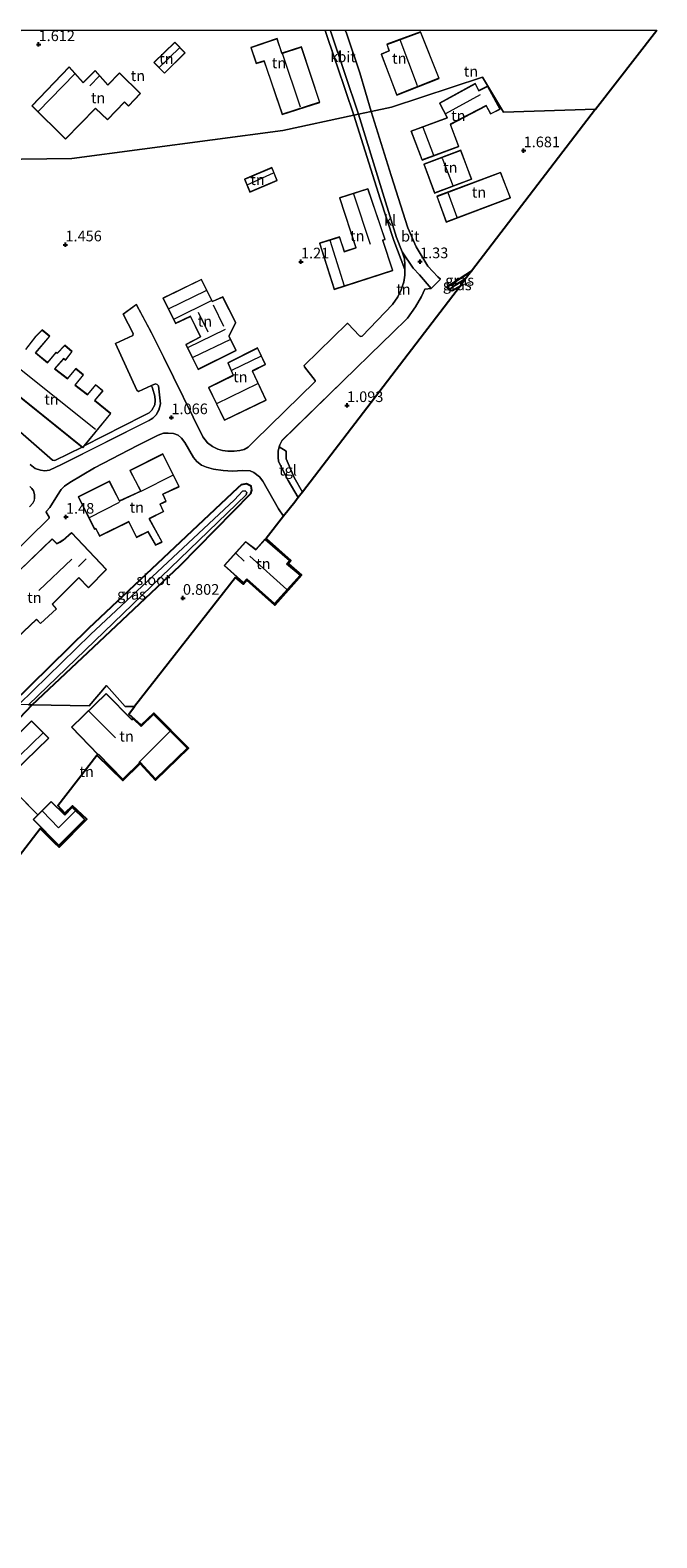
# Model space of a CAD drawing. Units: metres. Extents: x 39990 to 50010, y 406250 to 412503.
# Drawn here: x 40467 to 40614, y 412147 to 412500 of the extents above; entities that cross this region are included whole.
import ezdxf
from ezdxf.enums import TextEntityAlignment as Align

# ---------------------------------------------------------------- set-up
doc = ezdxf.new("R2010")
doc.units = ezdxf.units.M
doc.linetypes.add('IE-TERREINAFSCHEIDING', pattern=[10, 8, -2])
doc.layers.get('0').update_dxf_attribs({"lineweight": 25})
for name, color, linetype in [('B-ME-GW-HOOGTEPUNT-S-B1', 10, 'Continuous'), ('B-ME-GW-INSTEEKWATERGANG-L-B1', 10, 'Continuous'), ('B-ME-GW-WATERGANG-GREPPEL-L-B1', 10, 'Continuous'), ('B-ME-KG-KADASTRAAL-OPNAMEDTMGRENS-L-B1', 10, 'Continuous')]:
    doc.layers.add(name, color=color, linetype=linetype)
for name, color, linetype, lineweight in [('B-ME-IE-GRASLAND-GV-B6', 93, 'Continuous', 18), ('B-ME-IE-GRONDWERKLIJN-GROND_INGERICHT-GV-B6', 253, 'Continuous', 18), ('B-ME-IE-HULPGEOMETRIE-L-B1', 53, 'Continuous', 18), ('B-ME-IE-TERREINAFSCHEIDING-RASTERHEKWERK-L-B1', 8, 'IE-TERREINAFSCHEIDING', 18), ('B-ME-KG-KADASTRAAL-DAKRAND-L-B1', 13, 'Continuous', 18), ('B-ME-KG-KADASTRAAL-NOKLIJN-L-B1', 13, 'Continuous', 18), ('B-ME-OG-WATER-GV-B6', 153, 'Continuous', 18), ('B-ME-VH-VERH_SOORT-BITUMEN-GV-B6', 8, 'IE-TERREINAFSCHEIDING-NATUURLIJK-HOUTWAL', 18), ('B-ME-VH-VERH_SOORT-KLINKERS-GV-B6', 8, 'IE-TERREINAFSCHEIDING-NATUURLIJK-HOUTWAL', 18), ('B-ME-VH-VERH_SOORT-TEGELS-GV-B6', 8, 'Continuous', 18)]:
    doc.layers.add(name, color=color, linetype=linetype, lineweight=lineweight)
doc.styles.add('NLCS-ISO', font='NLCS-ISO.TTF')
doc.linetypes.add('IE-TERREINAFSCHEIDING-NATUURLIJK-HOUTWAL', pattern='A,7,-1.5,[67,NLCS.SHX,S=0.75,R=45,X=0,Y=0],-1.5,7,-1.5,[70,NLCS.SHX,S=0.75,R=0,X=0,Y=0],-1.5', length=20)

# ---------------------------------------------------------------- blocks, each defined once
blk = doc.blocks.new('d42GN_FeatureWriter_4_1_FMEBLOCK11')
at = {"layer": 'B-ME-VH-VERH_SOORT-KLINKERS-GV-B6'}
for points in [[(83.04, -24.01, 1.19), (84.2, -24.94, 1.19), (85.45, -25.37, 1.19), (86.49, -25.51, 1.19), (87.61, -25.35, 1.19), (90.4, -24.04, 1.21), (110.91, -13.67, 1.17), (111.84, -13.13, 1.17), (112.58, -12.35, 1.17), (113.2, -11.24, 1.17), (113.6, -9.81, 1.16), (113.11, -5.61, 1.17), (112.8, -5.24, 1.16), (112.47, -5.07, 1.14), (111.46, -5.53, 1.19), (108.46, -6.88, 1.12), (108.07, -6.62, 1.11), (103.03, 4.38, 1.22), (107.11, 6.21, 1.15), (107.17, 6.67, 1.15), (104.88, 11.21, 1.25), (107.94, 13.5, 1.24), (111.51, 6.88, 1.15), (114.38, 1.08, 1.2), (123.57, -17.53, 1.28), (124.65, -18.95, 1.28), (125.76, -19.81, 1.28), (127.03, -20.41, 1.28), (128.17, -20.76, 1.28), (129.41, -20.87, 1.28), (130.86, -20.87, 1.28), (132.2, -20.7, 1.28), (133.24, -20.48, 1.28), (134.19, -19.94, 1.28), (135.68, -18.5, 1.28), (149.85, -4.54, 1.22), (149.88, -4.31, 1.22), (147.35, -1.1, 1.18), (147.31, -0.84, 1.18), (157.34, 9, 1.22), (157.49, 9.02, 1.22), (160.22, 6.17, 1.21), (160.57, 5.98, 1.21), (160.9, 6.03, 1.21), (168, 13.46, 1.38), (169.28, 15.31, 1.37), (170.05, 16.96, 1.41), (170.26, 17.6, 1.41), (170.66, 18.77, 1.41), (170.86, 20.35, 1.41), (170.87, 21.69, 1.38), (170.88, 22.9, 1.41), (170.81, 24.21, 1.41), (170.3, 25.83, 1.4), (172.86, 21.99, 1.38), (174.29, 20.41, 1.38), (177.04, 17.26, 1.33), (175.61, 17.07, 1.34), (174.77, 15.38, 1.34), (173.38, 12.93, 1.32), (171.5, 10.32, 1.26), (167.83, 6.7, 1.26), (165.64, 4.57, 1.23), (156.34, -4.45, 1.22), (142.03, -18.43, 1.19), (141.56, -19.44, 1.16), (141.46, -19.85, 1.19), (141.2, -20.88, 1.16), (141.17, -22.31, 1.17), (141.29, -23.35, 1.19), (143.54, -27.76, 1.14), (145.9, -31.76, 1.1), (145.06, -32.86, 0.9), (142.48, -36.16, 1), (141.3, -34.39, 1.06), (137.59, -27.96, 1.14), (136.83, -26.92, 1.14), (135.49, -25.91, 1.14), (134.62, -25.47, 1.15), (132.82, -25.39, 1.16), (130.48, -25.6, 1.2), (128.29, -25.44, 1.19), (126.05, -25.08, 1.25), (124.37, -24.68, 1.23), (123.21, -24.18, 1.21), (122.13, -23.33, 1.21), (121.31, -22.4, 1.21), (119.28, -18.83, 1.21), (118.51, -17.81, 1.24), (117.76, -17.17, 1.26), (116.62, -16.76, 1.26), (115.38, -16.65, 1.23), (114.33, -16.68, 1.23), (113.07, -17.18, 1.2), (108.18, -19.58, 1.17), (98.17, -24.78, 1.17), (92.36, -28.23, 1.23), (91.09, -29.11, 1.23), (90.33, -29.86, 1.23), (89.43, -31.2, 1.21), (87.66, -34.07, 1.15), (86.89, -34.95, 1.16), (86.8, -35.2, 1.17), (87.53, -36.36, 1.18), (87.53, -36.6, 1.18), (68.19, -55.5, 1.25)], [(82.93, -33.98, 1.14), (83.65, -33.12, 1.14), (84.03, -32.37, 1.14), (84.09, -31.81, 1.14), (84.05, -31.03, 1.13), (83.81, -30.22, 1.13), (83.41, -29.63, 1.13), (82.96, -29.15, 1.13)]]:
    blk.add_polyline3d(points, dxfattribs=at)
blk = doc.blocks.new('hoogtepunt')
for p, q in [((-0.5, 0), (0.5, 0)), ((0, 0.5), (0, -0.5))]:
    blk.add_line(p, q)
blk = doc.blocks.new('d42GN_FeatureWriter_4_1_FMEBLOCK15')
at = {"layer": 'B-ME-VH-VERH_SOORT-KLINKERS-GV-B6'}
for points in [[(83.04, -24.01, 1.19), (84.2, -24.94, 1.19), (85.45, -25.37, 1.19), (86.49, -25.51, 1.19), (87.61, -25.35, 1.19), (90.4, -24.04, 1.21), (110.91, -13.67, 1.17), (111.84, -13.13, 1.17), (112.58, -12.35, 1.17), (113.2, -11.24, 1.17), (113.6, -9.81, 1.16), (113.11, -5.61, 1.17), (112.8, -5.24, 1.16), (112.47, -5.07, 1.14), (111.46, -5.53, 1.19), (108.46, -6.88, 1.12), (108.07, -6.62, 1.11), (103.03, 4.38, 1.22), (107.11, 6.21, 1.15), (107.17, 6.67, 1.15), (104.88, 11.21, 1.25), (107.94, 13.5, 1.24), (111.51, 6.88, 1.15), (114.38, 1.08, 1.2), (123.57, -17.53, 1.28), (124.65, -18.95, 1.28), (125.76, -19.81, 1.28), (127.03, -20.41, 1.28), (128.17, -20.76, 1.28), (129.41, -20.87, 1.28), (130.86, -20.87, 1.28), (132.2, -20.7, 1.28), (133.24, -20.48, 1.28), (134.19, -19.94, 1.28), (135.68, -18.5, 1.28), (149.85, -4.54, 1.22), (149.88, -4.31, 1.22), (147.35, -1.1, 1.18), (147.31, -0.84, 1.18), (157.34, 9, 1.22), (157.49, 9.02, 1.22), (160.22, 6.17, 1.21), (160.57, 5.98, 1.21), (160.9, 6.03, 1.21), (168, 13.46, 1.38), (169.28, 15.31, 1.37), (170.05, 16.96, 1.41), (170.26, 17.6, 1.41), (170.66, 18.77, 1.41), (170.86, 20.35, 1.41), (170.87, 21.69, 1.38), (170.88, 22.9, 1.41), (170.81, 24.21, 1.41), (170.3, 25.83, 1.4), (172.86, 21.99, 1.38), (174.29, 20.41, 1.38), (177.04, 17.26, 1.33), (175.61, 17.07, 1.34), (174.77, 15.38, 1.34), (173.38, 12.93, 1.32), (171.5, 10.32, 1.26), (167.83, 6.7, 1.26), (165.64, 4.57, 1.23), (156.34, -4.45, 1.22), (142.03, -18.43, 1.19), (141.56, -19.44, 1.16), (141.46, -19.85, 1.19), (141.2, -20.88, 1.16), (141.17, -22.31, 1.17), (141.29, -23.35, 1.19), (143.54, -27.76, 1.14), (145.9, -31.76, 1.1), (145.06, -32.86, 0.9), (142.48, -36.16, 1), (141.3, -34.39, 1.06), (137.59, -27.96, 1.14), (136.83, -26.92, 1.14), (135.49, -25.91, 1.14), (134.62, -25.47, 1.15), (132.82, -25.39, 1.16), (130.48, -25.6, 1.2), (128.29, -25.44, 1.19), (126.05, -25.08, 1.25), (124.37, -24.68, 1.23), (123.21, -24.18, 1.21), (122.13, -23.33, 1.21), (121.31, -22.4, 1.21), (119.28, -18.83, 1.21), (118.51, -17.81, 1.24), (117.76, -17.17, 1.26), (116.62, -16.76, 1.26), (115.38, -16.65, 1.23), (114.33, -16.68, 1.23), (113.07, -17.18, 1.2), (108.18, -19.58, 1.17), (98.17, -24.78, 1.17), (92.36, -28.23, 1.23), (91.09, -29.11, 1.23), (90.33, -29.86, 1.23), (89.43, -31.2, 1.21), (87.66, -34.07, 1.15), (86.89, -34.95, 1.16), (86.8, -35.2, 1.17), (87.53, -36.36, 1.18), (87.53, -36.6, 1.18), (68.19, -55.5, 1.25)], [(82.93, -33.98, 1.14), (83.65, -33.12, 1.14), (84.03, -32.37, 1.14), (84.09, -31.81, 1.14), (84.05, -31.03, 1.13), (83.81, -30.22, 1.13), (83.41, -29.63, 1.13), (82.96, -29.15, 1.13)]]:
    blk.add_polyline3d(points, dxfattribs=at)

msp = doc.modelspace()

# ---------------------------------------------------------------- linework, layer by layer
at = {"layer": 'B-ME-GW-INSTEEKWATERGANG-L-B1'}
for points in [[(40570.295, 412443.495, 1.285), (40564.728, 412439.872, 1.309), (40565.063, 412439.197, 1.309), (40565.77, 412438.961, 1.309), (40567.187, 412439.754, 1.306), (40567.685, 412440.085, 1.306)], [(40467.283, 412341.833, 0.64), (40484.368, 412357.816, 0.673), (40502.019, 412374.521, 0.688), (40518.547, 412391.368, 0.985), (40518.809, 412392.152, 1.009), (40518.601, 412393.105, 1.009), (40517.548, 412393.666, 1.009), (40516.301, 412393.387, 1.009), (40515.494, 412392.733, 0.865), (40480.502, 412359.714, 0.946), (40462.366, 412341.913, 1.003)], [(40340.514, 412146.545, 0.681), (40308.269, 412190.768, 0.741), (40305.621, 412194.648, 0.741), (40304.839, 412195.978, 0.846), (40304.949, 412196.912, 0.846), (40306.125, 412198.362, 0.846), (40325.108, 412213.376, 0.843), (40350.241, 412232.793, 0.96), (40373.151, 412250.225, 0.96), (40381.155, 412256.576, 0.99), (40401.553, 412276.57, 1.016), (40425.277, 412299.863, 1.23), (40447.352, 412320.868, 0.831), (40455.594, 412329.537, 0.804), (40467.283, 412341.833, 0.64)]]:
    msp.add_polyline3d(points, dxfattribs=at)
at = {"layer": 'B-ME-GW-WATERGANG-GREPPEL-L-B1'}
msp.add_line((40568.838, 412441.591, 0.604), (40566.393, 412440.159, 0.931), dxfattribs=at)
at = {"layer": 'B-ME-IE-GRASLAND-GV-B6'}
for points in [[(40565.063, 412439.197, 1.309), (40564.728, 412439.872, 1.309), (40570.295, 412443.495, 1.285), (40568.838, 412441.591, 0.604), (40566.393, 412440.159, 0.931), (40565.063, 412439.197, 1.309)], [(40565.063, 412439.197, 1.309), (40566.393, 412440.159, 0.931), (40568.838, 412441.591, 0.604), (40567.685, 412440.085, 1.306), (40567.187, 412439.754, 1.306), (40565.77, 412438.961, 1.309), (40565.063, 412439.197, 1.309)], [(40467.283, 412341.833, 0.64), (40466.408, 412341.847, -0.1), (40517.449, 412391.067, -0.1), (40517.583, 412391.606, -0.1), (40517.198, 412392.039, -0.1), (40516.591, 412391.902, -0.1), (40514.707, 412389.905, -0.1), (40480.958, 412358.351, -0.1), (40464.158, 412341.884, -0.1), (40462.366, 412341.913, 1.003), (40480.502, 412359.714, 0.946), (40515.494, 412392.733, 0.865), (40516.301, 412393.387, 1.009), (40517.548, 412393.666, 1.009), (40518.601, 412393.105, 1.009), (40518.809, 412392.152, 1.009), (40518.547, 412391.368, 0.985), (40502.019, 412374.521, 0.688), (40484.368, 412357.816, 0.673), (40467.283, 412341.833, 0.64)], [(40466.737, 412393.043, 1.129), (40467.183, 412392.56, 1.129), (40467.581, 412391.972, 1.129), (40467.824, 412391.163, 1.129), (40467.867, 412390.377, 1.144), (40467.802, 412389.822, 1.144), (40467.423, 412389.072, 1.144), (40466.709, 412388.215, 1.144)], [(40467.283, 412341.833, 0.64), (40455.594, 412329.537, 0.804)], [(40466.408, 412341.847, -0.1), (40467.283, 412341.833, 0.64)]]:
    msp.add_polyline3d(points, dxfattribs=at)
at = {"layer": 'B-ME-IE-GRONDWERKLIJN-GROND_INGERICHT-GV-B6'}
for points in [[(40464.8332, 412500, 1.642), (40535.9924, 412500, 1.52), (40536.021, 412499.913, 1.519), (40538.335, 412492.946, 1.507), (40538.805, 412491.652, 1.513), (40542.732, 412480.085, 1.501), (40526.099, 412476.501, 1.615), (40476.559, 412469.906, 1.615), (40435.273, 412469.377, 1.402), (40453.883, 412489.024, 1.549), (40454.439, 412489.568, 1.609), (40458.941, 412493.92, 1.621), (40462.417, 412497.554, 1.642), (40464.8332, 412500, 1.642)], [(40464.8332, 412500, 1.642), (40535.9924, 412500, 1.52), (40536.021, 412499.913, 1.519), (40538.335, 412492.946, 1.507), (40538.805, 412491.652, 1.513), (40542.732, 412480.085, 1.501), (40526.099, 412476.501, 1.615), (40476.559, 412469.906, 1.615), (40435.273, 412469.377, 1.402), (40453.883, 412489.024, 1.549), (40454.439, 412489.568, 1.609), (40458.941, 412493.92, 1.621), (40462.417, 412497.554, 1.642), (40464.8332, 412500, 1.642)], [(40613.7416, 412500, 2), (40599.387, 412481.503, 2), (40577.775, 412480.776, 1.657), (40572.851, 412488.994, 4.003), (40551.53, 412481.982, 1.708), (40546.795, 412480.961, 1.465), (40544.145, 412489.989, 1.486), (40540.965, 412499.274, 1.567), (40540.6946, 412500, 1.571), (40613.7416, 412500, 2)], [(40613.7416, 412500, 2), (40599.387, 412481.503, 2), (40577.775, 412480.776, 1.657), (40572.851, 412488.994, 4.003), (40551.53, 412481.982, 1.708), (40546.795, 412480.961, 1.465), (40544.145, 412489.989, 1.486), (40540.965, 412499.274, 1.567), (40540.6946, 412500, 1.571), (40613.7416, 412500, 2)], [(40495.807, 412492.407, 1.342), (40498.348, 412489.878, 1.342), (40503.161, 412494.676, 1.342), (40500.735, 412497.16, 1.342), (40495.807, 412492.407, 1.342)], [(40495.807, 412492.407, 1.342), (40498.348, 412489.878, 1.342), (40503.161, 412494.676, 1.342), (40500.735, 412497.16, 1.342), (40495.807, 412492.407, 1.342)], [(40524.696, 412498.039, 1.642), (40518.595, 412495.94, 1.642), (40519.827, 412492.168, 1.642), (40521.656, 412492.767, 1.642), (40525.932, 412480.226, 1.642), (40534.734, 412483.061, 1.642), (40530.423, 412496.09, 1.642), (40525.851, 412494.597, 1.642), (40524.696, 412498.039, 1.642)], [(40524.696, 412498.039, 1.642), (40518.595, 412495.94, 1.642), (40519.827, 412492.168, 1.642), (40521.656, 412492.767, 1.642), (40525.932, 412480.226, 1.642), (40534.734, 412483.061, 1.642), (40530.423, 412496.09, 1.642), (40525.851, 412494.597, 1.642), (40524.696, 412498.039, 1.642)], [(40549.118, 412494.402, 1.741), (40552.773, 412484.763, 1.741), (40562.736, 412488.686, 1.741), (40558.366, 412499.615, 1.741), (40550.43, 412496.698, 1.741), (40550.951, 412495.153, 1.741), (40549.118, 412494.402, 1.741)], [(40549.118, 412494.402, 1.741), (40552.773, 412484.763, 1.741), (40562.736, 412488.686, 1.741), (40558.366, 412499.615, 1.741), (40550.43, 412496.698, 1.741), (40550.951, 412495.153, 1.741), (40549.118, 412494.402, 1.741)], [(40484.96, 412479.015, 1.84), (40488.925, 412483.143, 1.84), (40489.896, 412482.188, 1.84), (40492.674, 412485.145, 1.84), (40487.794, 412489.982, 1.84), (40485.03, 412487.177, 1.84), (40482.059, 412490.549, 1.84), (40479.25, 412487.728, 1.84), (40476.005, 412491.384, 1.84), (40467.239, 412482.246, 1.84), (40475.071, 412474.416, 1.84), (40482.151, 412481.642, 1.84), (40484.96, 412479.015, 1.84)], [(40484.96, 412479.015, 1.84), (40488.925, 412483.143, 1.84), (40489.896, 412482.188, 1.84), (40492.674, 412485.145, 1.84), (40487.794, 412489.982, 1.84), (40485.03, 412487.177, 1.84), (40482.059, 412490.549, 1.84), (40479.25, 412487.728, 1.84), (40476.005, 412491.384, 1.84), (40467.239, 412482.246, 1.84), (40475.071, 412474.416, 1.84), (40482.151, 412481.642, 1.84), (40484.96, 412479.015, 1.84)], [(40572.851, 412488.994, 4.003), (40577.775, 412480.776, 1.657), (40599.387, 412481.503, 2), (40570.295, 412443.495, 1.285), (40564.728, 412439.872, 1.309), (40565.063, 412439.197, 1.309), (40565.77, 412438.961, 1.309), (40567.187, 412439.754, 1.306), (40567.685, 412440.085, 1.306), (40530.667, 412391.723, 1.123), (40528.731, 412395.16, 1.153), (40526.813, 412399.529, 1.156), (40526.825, 412401.296, 1.156), (40525.23, 412402.337, 1.189), (40525.335, 412402.753, 1.162), (40525.808, 412403.758, 1.195), (40540.117, 412417.742, 1.222), (40549.414, 412426.764, 1.231), (40551.604, 412428.896, 1.261), (40555.274, 412432.515, 1.261), (40557.15, 412435.12, 1.321), (40558.542, 412437.575, 1.336), (40559.388, 412439.262, 1.336), (40560.813, 412439.455, 1.327), (40562.989, 412441.661, 1.345), (40562.406, 412442.164, 1.318), (40560.091, 412444.675, 1.348), (40557.296, 412449.227, 1.45), (40555.403, 412453.644, 1.429), (40551.469, 412465.917, 1.459), (40546.795, 412480.961, 1.465), (40551.53, 412481.982, 1.708), (40572.851, 412488.994, 4.003)], [(40556.121, 412476.317, 1.585), (40558.718, 412469.497, 1.585), (40567.29, 412472.723, 1.585), (40565.339, 412477.92, 1.585), (40573.709, 412482.26, 1.585), (40574.766, 412480.346, 1.585), (40576.996, 412481.473, 1.585), (40574.03, 412486.888, 1.585), (40572.007, 412485.838, 1.585), (40571.152, 412487.493, 1.585), (40562.762, 412482.91, 1.585), (40564.603, 412479.459, 1.585), (40556.121, 412476.317, 1.585)], [(40435.273, 412469.377, 1.402), (40476.559, 412469.906, 1.615), (40526.099, 412476.501, 1.615), (40542.732, 412480.085, 1.501)], [(40542.732, 412480.085, 1.501), (40548.878, 412460.417, 1.495), (40552.082, 412450.692, 1.48), (40554.645, 412443.886, 1.384), (40554.634, 412442.547, 1.408), (40554.438, 412440.958, 1.408), (40554.038, 412439.788, 1.408), (40553.829, 412439.148, 1.408), (40553.055, 412437.506, 1.372), (40551.779, 412435.654, 1.375), (40544.671, 412428.222, 1.21), (40544.349, 412428.176, 1.21), (40543.999, 412428.363, 1.21), (40541.262, 412431.215, 1.222), (40541.112, 412431.196, 1.222), (40531.089, 412421.355, 1.177), (40531.125, 412421.097, 1.177), (40533.657, 412417.887, 1.219), (40533.625, 412417.654, 1.219), (40519.452, 412403.692, 1.282), (40517.962, 412402.25, 1.276), (40517.013, 412401.709, 1.279), (40515.977, 412401.491, 1.282), (40514.631, 412401.326, 1.279), (40513.182, 412401.325, 1.279), (40511.944, 412401.435, 1.279), (40510.807, 412401.783, 1.279), (40509.535, 412402.387, 1.279), (40508.428, 412403.238, 1.279), (40507.342, 412404.667, 1.276), (40498.156, 412423.273, 1.201), (40495.283, 412429.069, 1.15), (40491.718, 412435.694, 1.24), (40488.652, 412433.4, 1.255), (40490.948, 412428.859, 1.147), (40490.884, 412428.403, 1.147), (40486.803, 412426.574, 1.219), (40491.844, 412415.568, 1.108), (40492.23, 412415.316, 1.12), (40495.234, 412416.666, 1.189), (40495.536, 412416.033, 1.183), (40496.046, 412414.22, 1.219), (40496.128, 412413.145, 1.219), (40496.059, 412412.15, 1.219), (40495.33, 412410.934, 1.219), (40494.722, 412410.283, 1.213), (40493.307, 412409.581, 1.222), (40479.513, 412402.546, 1.228), (40485.709, 412410.117, 1.219), (40481.962, 412413.177, 1.219), (40483.894, 412415.443, 1.219), (40482.179, 412416.883, 1.219), (40480.261, 412414.569, 1.219), (40477.385, 412416.805, 1.219), (40479.295, 412419.198, 1.219), (40477.527, 412420.67, 1.219), (40475.544, 412418.304, 1.219), (40472.629, 412420.58, 1.219), (40474.688, 412422.958, 1.219), (40475.112, 412422.642, 1.219), (40476.69, 412424.657, 1.219), (40474.924, 412426.119, 1.219), (40473.17, 412424.3, 1.219), (40472.894, 412424.496, 1.219), (40470.905, 412422.102, 1.219), (40468.113, 412424.327, 1.219), (40471.451, 412428.292, 1.219), (40469.655, 412429.757, 1.219), (40468.145, 412428.227, 1.219), (40465.746, 412425.157, 1.219)], [(40567.753, 412471.833, 1.504), (40559.147, 412468.573, 1.504), (40561.637, 412461.788, 1.504), (40570.318, 412465.051, 1.504), (40567.753, 412471.833, 1.504)], [(40517.047, 412465.105, 0.994), (40518.358, 412462.021, 0.994), (40524.72, 412464.717, 0.994), (40523.471, 412467.768, 0.994), (40517.047, 412465.105, 0.994)], [(40577.112, 412466.655, 1.753), (40562.168, 412461.049, 1.753), (40564.375, 412454.965, 1.753), (40579.435, 412460.699, 1.753), (40577.112, 412466.655, 1.753)], [(40546.009, 412462.839, 1.372), (40539.354, 412460.717, 1.372), (40543.203, 412448.967, 1.372), (40540.503, 412448.1, 1.372), (40539.372, 412451.53, 1.372), (40534.652, 412450.072, 1.372), (40538.119, 412439.2, 1.372), (40551.839, 412443.651, 1.372), (40549.513, 412450.732, 1.372), (40550.051, 412450.925, 1.372), (40546.009, 412462.839, 1.372)], [(40509.549, 412436.415, 1.234), (40506.959, 412441.581, 1.234), (40497.946, 412437.186, 1.234), (40500.925, 412431.219, 1.234), (40504.421, 412432.85, 1.234), (40506.729, 412428.133, 1.234), (40503.341, 412426.329, 1.234), (40506.226, 412420.424, 1.234), (40515.125, 412424.892, 1.234), (40513.487, 412428.272, 1.234), (40515.054, 412431.432, 1.234), (40511.976, 412437.501, 1.234), (40509.549, 412436.415, 1.234)], [(40513.146, 412422.044, 1.414), (40514.404, 412419.091, 1.414), (40508.644, 412416.261, 1.414), (40512.395, 412408.539, 1.414), (40522.156, 412413.234, 1.414), (40518.91, 412420.085, 1.414), (40522.022, 412421.594, 1.414), (40520.135, 412425.499, 1.414), (40513.146, 412422.044, 1.414)], [(40460.199, 412417.41, 1.219), (40478.984, 412402.265, 1.228), (40472.606, 412399.09, 1.255), (40472.036, 412399.181, 1.252), (40456.398, 412412.75, 1.288)], [(40451.968, 412366.69, 1.252), (40471.306, 412385.593, 1.18), (40471.305, 412385.836, 1.18), (40470.579, 412386.99, 1.168), (40470.666, 412387.241, 1.159), (40471.43, 412388.119, 1.147), (40473.209, 412390.996, 1.21), (40474.107, 412392.333, 1.231), (40474.866, 412393.084, 1.234), (40476.139, 412393.961, 1.225), (40481.94, 412397.414, 1.174), (40491.951, 412402.615, 1.174), (40496.847, 412405.016, 1.204), (40498.107, 412405.516, 1.225), (40499.158, 412405.543, 1.234), (40500.397, 412405.431, 1.258), (40501.538, 412405.021, 1.258), (40502.287, 412404.379, 1.243), (40503.05, 412403.358, 1.213)], [(40503.05, 412403.358, 1.213), (40505.082, 412399.795, 1.213), (40505.901, 412398.866, 1.213), (40506.983, 412398.014, 1.213), (40508.148, 412397.516, 1.228), (40509.825, 412397.109, 1.246), (40512.066, 412396.749, 1.192), (40514.253, 412396.592, 1.201), (40516.59, 412396.798, 1.159), (40518.398, 412396.726, 1.153), (40519.262, 412396.279, 1.144), (40520.608, 412395.272, 1.144), (40521.367, 412394.229, 1.141), (40525.07, 412387.8, 1.057), (40526.25, 412386.031, 0.997), (40522.175, 412380.801, 1.147), (40527.919, 412375.655, 1.195), (40527.388, 412374.923, 1.195), (40530.444, 412372.2, 1.189), (40524.183, 412365.213, 1.189), (40517.658, 412371.054, 1.195), (40516.853, 412370.104, 1.195), (40514.997, 412371.656, 1.207), (40491.307, 412341.424, 0.916), (40489.067, 412341.468, 0.913), (40484.69, 412346.366, 0.904), (40480.688, 412341.614, 0.808), (40467.283, 412341.833, 0.64), (40484.368, 412357.816, 0.673), (40502.019, 412374.521, 0.688), (40518.547, 412391.368, 0.985), (40518.809, 412392.152, 1.009), (40518.601, 412393.105, 1.009), (40517.548, 412393.666, 1.009), (40516.301, 412393.387, 1.009), (40515.494, 412392.733, 0.865), (40480.502, 412359.714, 0.946), (40462.366, 412341.913, 1.003)], [(40490.229, 412396.765, 1.195), (40492.733, 412391.909, 1.195), (40487.761, 412389.66, 1.195), (40485.401, 412394.247, 1.195), (40478.108, 412390.593, 1.195), (40481.945, 412383.003, 1.195), (40482.188, 412383.121, 1.195), (40483.1, 412381.354, 1.195), (40489.942, 412384.754, 1.195), (40491.77, 412381.095, 1.195), (40494.438, 412382.404, 1.195), (40496.227, 412379.254, 1.195), (40497.74, 412379.992, 1.195), (40494.758, 412385.458, 1.195), (40498.112, 412387.129, 1.195), (40497.277, 412388.872, 1.195), (40498.733, 412389.537, 1.195), (40497.957, 412391.216, 1.195), (40501.775, 412392.969, 1.195), (40497.921, 412400.679, 1.195), (40490.229, 412396.765, 1.195)], [(40484.728, 412373.577, 1.345), (40476.514, 412382.227, 1.345), (40474.495, 412380.454, 1.345), (40473.863, 412380.007, 1.345), (40473.074, 412379.654, 1.345), (40471.984, 412380.757, 1.345), (40464.368, 412373.375, 1.345)], [(40521.875, 412380.633, 1.21), (40519.749, 412378.226, 1.21), (40517.341, 412380.079, 1.21), (40512.298, 412374.479, 1.21), (40516.813, 412370.415, 1.21), (40517.633, 412371.313, 1.21), (40524.144, 412365.493, 1.21), (40530.175, 412372.239, 1.21), (40527.013, 412374.867, 1.21), (40527.666, 412375.639, 1.21), (40521.875, 412380.633, 1.21)], [(40460.755, 412354.651, 1.345), (40468.302, 412361.833, 1.345), (40469.258, 412360.864, 1.345), (40473.039, 412364.358, 1.345), (40472.06, 412365.428, 1.345), (40478.266, 412371.58, 1.345), (40480.488, 412369.297, 1.345), (40484.728, 412373.577, 1.345)], [(40455.594, 412329.537, 0.804), (40467.283, 412341.833, 0.64), (40480.688, 412341.614, 0.808), (40484.69, 412346.366, 0.904)], [(40484.69, 412346.366, 0.904), (40489.067, 412341.468, 0.913), (40491.307, 412341.424, 0.916), (40489.953, 412339.667, 0.903), (40492.883, 412337.058, 0.888), (40495.842, 412339.872, 0.888), (40503.938, 412331.665, 0.873), (40496.231, 412324.169, 0.873), (40492.587, 412328.115, 0.873), (40488.546, 412324.125, 0.873), (40482.474, 412330.004, 0.909), (40473.341, 412318.194, 0.777), (40474.968, 412316.415, 0.777), (40476.764, 412318.168, 0.777), (40480.081, 412315, 0.777), (40473.598, 412308.484, 0.777), (40472.456, 412309.595, 0.753), (40472.624, 412309.779, 0.834), (40473.562, 412308.832, 0.753), (40479.641, 412314.919, 0.753), (40476.703, 412317.816, 0.753), (40474.951, 412316.042, 0.753), (40471.739, 412319.141, 0.753), (40468.647, 412316.076, 0.834), (40457.143, 412327.587, 0.804)], [(40484.624, 412344.499, 0.738), (40476.506, 412336.612, 0.738), (40482.773, 412330.135, 0.738), (40482.846, 412330.216, 0.738), (40488.559, 412324.347, 0.738), (40492.609, 412328.336, 0.738), (40496.238, 412324.414, 0.738), (40503.72, 412331.711, 0.738), (40495.724, 412339.635, 0.738), (40492.837, 412336.808, 0.738), (40490.943, 412338.642, 0.738), (40490.659, 412338.382, 0.738), (40484.624, 412344.499, 0.738)], [(40462.846, 412325.917, 0.789), (40471.188, 412334.044, 0.789), (40467.167, 412338.073, 0.789), (40458.998, 412329.981, 0.789), (40462.846, 412325.917, 0.789)], [(40472.456, 412309.595, 0.753), (40469.153, 412312.808, 0.777), (40458.229, 412298.686, 0.756), (40446.745, 412286.963, 0.834), (40433.383, 412302.307, 0.804), (40431.846, 412304.663, 0.804), (40457.143, 412327.587, 0.804), (40468.647, 412316.076, 0.834), (40467.507, 412314.945, 0.753), (40472.624, 412309.779, 0.834), (40472.456, 412309.595, 0.753)]]:
    msp.add_polyline3d(points, dxfattribs=at)
at = {"layer": 'B-ME-IE-HULPGEOMETRIE-L-B1'}
msp.add_line((40566.393, 412440.159, 0.931), (40565.063, 412439.197, 1.309), dxfattribs=at)
for points in [[(40419.616, 412469.176, 1.441), (40421.447, 412469.2, 1.444), (40427.738, 412469.281, 1.414), (40433.102, 412469.349, 1.444), (40435.273, 412469.377, 1.402), (40476.559, 412469.906, 1.615), (40526.099, 412476.501, 1.615), (40542.732, 412480.085, 1.501), (40543.785, 412480.312, 1.495), (40546.795, 412480.961, 1.465), (40551.53, 412481.982, 1.708), (40572.851, 412488.994, 4.003), (40577.775, 412480.776, 1.657), (40599.387, 412481.503, 2)], [(40466.408, 412341.847, -0.1), (40467.283, 412341.833, 0.64), (40480.688, 412341.614, 0.808), (40484.69, 412346.366, 0.904), (40489.067, 412341.468, 0.913), (40491.307, 412341.424, 0.916)]]:
    msp.add_polyline3d(points, dxfattribs=at)
at = {"layer": 'B-ME-IE-TERREINAFSCHEIDING-RASTERHEKWERK-L-B1'}
msp.add_line((40472.624, 412309.779, 0.834), (40472.456, 412309.595, 0.753), dxfattribs=at)
msp.add_polyline3d([(40458.229, 412298.686, 0.756), (40446.745, 412286.963, 0.834), (40433.383, 412302.307, 0.804), (40431.846, 412304.663, 0.804), (40457.143, 412327.587, 0.804), (40468.647, 412316.076, 0.834)], dxfattribs=at)
at = {"layer": 'B-ME-KG-KADASTRAAL-DAKRAND-L-B1'}
for points in [[(40498.348, 412489.948, 3.357), (40503.091, 412494.676, 3.357), (40500.734, 412497.09, 3.358), (40495.878, 412492.406, 3.305), (40498.348, 412489.948, 3.357)], [(40534.671, 412483.094, 4.575), (40525.963, 412480.289, 4.575), (40521.687, 412492.83, 4.545), (40519.859, 412492.231, 4.377), (40518.658, 412495.909, 4.378), (40524.665, 412497.975, 4.37), (40525.819, 412494.534, 4.37), (40530.391, 412496.027, 4.37), (40534.671, 412483.094, 4.575)], [(40552.802, 412484.828, 4.827), (40549.182, 412494.375, 4.822), (40551.013, 412495.126, 5.809), (40550.493, 412496.668, 5.809), (40558.338, 412499.552, 4.791), (40562.671, 412488.714, 4.795), (40552.802, 412484.828, 4.827)], [(40475.071, 412474.487, 6.311), (40467.309, 412482.246, 5.214), (40476.004, 412491.311, 5.221), (40479.248, 412487.656, 4.693), (40482.057, 412490.476, 4.693), (40485.028, 412487.104, 4.534), (40487.794, 412489.912, 4.534), (40492.604, 412485.144, 4.529), (40489.894, 412482.259, 4.522), (40488.924, 412483.213, 4.729), (40484.957, 412479.084, 4.729), (40482.148, 412481.711, 6.241), (40475.071, 412474.487, 6.311)], [(40558.747, 412469.561, 4.978), (40556.185, 412476.288, 4.848), (40564.673, 412479.432, 4.983), (40562.829, 412482.89, 4.383), (40571.13, 412487.424, 4.376), (40571.984, 412485.771, 5.066), (40574.009, 412486.822, 4.063), (40576.927, 412481.494, 4.058), (40574.786, 412480.412, 4.063), (40573.729, 412482.327, 4.345), (40565.277, 412477.944, 4.31), (40567.226, 412472.752, 4.28), (40558.747, 412469.561, 4.978)], [(40561.666, 412461.853, 6.771), (40559.211, 412468.544, 6.816), (40567.724, 412471.769, 6.671), (40570.254, 412465.08, 6.68), (40561.666, 412461.853, 6.771)], [(40518.385, 412462.087, 3.157), (40517.113, 412465.078, 3.169), (40523.444, 412467.703, 3.121), (40524.655, 412464.744, 3.121), (40518.385, 412462.087, 3.157)], [(40564.405, 412455.03, 4.996), (40562.232, 412461.02, 5.057), (40577.083, 412466.591, 4.813), (40579.37, 412460.728, 4.689), (40564.405, 412455.03, 4.996)], [(40538.152, 412439.263, 4.115), (40534.715, 412450.039, 4.162), (40539.34, 412451.468, 4.296), (40540.471, 412448.037, 4.212), (40543.266, 412448.935, 4.315), (40539.417, 412460.685, 4.375), (40545.977, 412462.776, 4.32), (40549.988, 412450.956, 4.081), (40549.45, 412450.763, 4.738), (40551.776, 412443.683, 4.135), (40538.152, 412439.263, 4.115)], [(40506.248, 412420.491, 4.201), (40503.408, 412426.308, 6.176), (40506.795, 412428.112, 6.44), (40504.444, 412432.916, 6.508), (40500.949, 412431.285, 6.52), (40498.012, 412437.163, 4.274), (40506.935, 412441.514, 4.051), (40509.525, 412436.349, 7.459), (40511.953, 412437.435, 3.925), (40514.998, 412431.433, 3.766), (40513.43, 412428.272, 7.585), (40515.056, 412424.913, 4.252), (40506.248, 412420.491, 4.201)], [(40465.814, 412425.163, 4.05), (40468.183, 412428.194, 4.051), (40469.658, 412429.689, 3.272), (40471.38, 412428.286, 3.876), (40468.042, 412424.32, 4.152), (40470.912, 412422.032, 4.133), (40472.903, 412424.429, 4.04), (40473.176, 412424.235, 3.959), (40474.928, 412426.051, 3.293), (40476.621, 412424.65, 3.231), (40475.102, 412422.71, 3.204), (40474.68, 412423.025, 4.05), (40472.557, 412420.573, 4.191), (40475.551, 412418.235, 4.088), (40477.533, 412420.6, 4.067), (40479.225, 412419.191, 4.062), (40477.314, 412416.797, 4.077), (40480.269, 412414.5, 4.151), (40482.185, 412416.812, 4.079), (40483.823, 412415.437, 4.074), (40481.891, 412413.171, 4.191), (40485.639, 412410.11, 4.206), (40479.156, 412402.19, 4.236)], [(40512.418, 412408.606, 4.07), (40508.711, 412416.238, 4.015), (40514.469, 412419.067, 5.137), (40513.211, 412422.02, 3.91), (40520.112, 412425.432, 4.014), (40521.955, 412421.617, 3.889), (40518.844, 412420.109, 4.912), (40522.09, 412413.258, 4.015), (40512.418, 412408.606, 4.07)], [(40479.156, 412402.19, 4.236), (40460.27, 412417.417, 4.298)], [(40478.176, 412390.571, 4.114), (40485.379, 412394.18, 3.911), (40487.738, 412389.595, 7.052), (40492.801, 412391.885, 7.373), (40490.296, 412396.743, 4.118), (40497.899, 412400.612, 4.139), (40501.707, 412392.993, 5.757), (40497.891, 412391.24, 5.844), (40498.667, 412389.562, 5.202), (40497.21, 412388.896, 5.199), (40498.046, 412387.152, 4.086), (40494.689, 412385.48, 3.975), (40497.671, 412380.014, 2.871), (40496.248, 412379.319, 3.18), (40494.458, 412382.47, 3.987), (40491.793, 412381.162, 3.951), (40489.964, 412384.821, 3.951), (40483.122, 412381.421, 4.107), (40482.21, 412383.187, 5.604), (40481.968, 412383.069, 5.649), (40478.176, 412390.571, 4.114)], [(40464.438, 412373.373, 4.195), (40471.983, 412380.686, 4.222), (40473.062, 412379.594, 5.219), (40473.887, 412379.963, 4.095), (40474.526, 412380.415, 4.092), (40476.511, 412382.158, 4.066), (40484.658, 412373.578, 3.925), (40480.488, 412369.368, 4.006), (40478.267, 412371.651, 4.165), (40471.991, 412365.43, 4.087), (40472.969, 412364.361, 4.054), (40469.26, 412360.934, 4.087), (40468.303, 412361.903, 4.102), (40460.684, 412354.653, 4.153)], [(40512.368, 412374.483, 3.367), (40517.348, 412380.012, 3.571), (40519.757, 412378.158, 6.718), (40521.881, 412380.562, 3.697), (40527.597, 412375.633, 3.707), (40526.943, 412374.86, 4.532), (40530.103, 412372.234, 4.445), (40524.14, 412365.564, 4.411), (40517.63, 412371.382, 4.582), (40516.811, 412370.484, 3.301), (40512.368, 412374.483, 3.367)], [(40476.577, 412336.611, 3.425), (40484.623, 412344.429, 3.427), (40490.657, 412338.313, 3.871), (40490.942, 412338.574, 3.871), (40492.837, 412336.738, 3.802), (40495.724, 412339.565, 3.739), (40503.649, 412331.711, 3.746), (40496.239, 412324.485, 3.821), (40492.611, 412328.406, 6.935), (40488.561, 412324.417, 3.956), (40482.85, 412330.283, 3.839), (40482.777, 412330.202, 3.494), (40476.577, 412336.611, 3.425)], [(40471.117, 412334.045, 4.107), (40462.847, 412325.988, 4.182), (40459.068, 412329.98, 3.834), (40467.167, 412338.002, 3.849), (40471.117, 412334.045, 4.107)], [(40467.578, 412314.945, 3.33), (40471.739, 412319.071, 3.363), (40474.952, 412315.972, 3.396), (40476.703, 412317.745, 3.378), (40479.57, 412314.919, 3.333), (40473.562, 412308.903, 3.42), (40467.578, 412314.945, 3.33)]]:
    msp.add_polyline3d(points, dxfattribs=at)
at = {"layer": 'B-ME-KG-KADASTRAAL-NOKLIJN-L-B1'}
for p, q in [((40557.645, 412486.934, 7.291), (40553.537, 412497.704, 7.291)), ((40497.08, 412491.256, 4.999), (40501.845, 412495.818, 4.999)), ((40530.234, 412481.929, 9.082), (40525.996, 412494.51, 9.082)), ((40468.735, 412480.948, 9.802), (40477.261, 412489.791, 9.802)), ((40480.812, 412486.942, 8.071), (40483.07, 412489.283, 8.071)), ((40564.253, 412480.49, 5.5), (40572.415, 412484.935, 5.539)), ((40558.863, 412477.226, 7.579), (40561.415, 412470.678, 7.435)), ((40563.389, 412470.008, 8.026), (40565.88, 412463.571, 7.981)), ((40517.735, 412463.769, 4.987), (40523.888, 412466.532, 4.984)), ((40542.633, 412461.595, 8.17), (40546.558, 412449.837, 8.044)), ((40566.954, 412456.046, 7.624), (40564.789, 412461.848, 7.624)), ((40537.079, 412450.727, 6.517), (40540.447, 412440.048, 6.43)), ((40499.282, 412434.691, 7.639), (40508.112, 412438.971, 7.564)), ((40509.286, 412436.566, 7.6), (40500.568, 412432.216, 7.573)), ((40508.563, 412429.191, 6.55), (40506.28, 412433.785, 6.55)), ((40509.697, 412435.598, 6.535), (40512.176, 412430.619, 6.511)), ((40503.802, 412425.596, 7.6), (40512.628, 412429.935, 7.597)), ((40513.774, 412427.478, 7.546), (40504.97, 412423.236, 7.615)), ((40520.943, 412423.591, 6.421), (40514.034, 412420.222, 6.424)), ((40482.141, 412406.345, 7.744), (40463.515, 412421.252, 7.693)), ((40510.61, 412412.492, 8.959), (40520.173, 412417.157, 8.959)), ((40492.85, 412391.921, 7.408), (40500.256, 412395.702, 7.36)), ((40480.699, 412385.724, 7.318), (40487.778, 412389.315, 7.318)), ((40468.871, 412368.646, 8.806), (40476.583, 412376.005, 8.866)), ((40478.186, 412374.299, 8.284), (40479.942, 412376.068, 8.284)), ((40515.021, 412377.354, 7.102), (40517.03, 412375.493, 7.102)), ((40518.311, 412376.693, 8.776), (40527.032, 412368.888, 8.734)), ((40480.556, 412340.373, 7.041), (40486.816, 412334.116, 7.041)), ((40461.686, 412327.303, 5.172), (40469.848, 412335.241, 5.172)), ((40499.563, 412335.597, 7.428), (40492.327, 412328.304, 7.335))]:
    msp.add_line(p, q, dxfattribs=at)
msp.add_polyline3d([(40469.714, 412316.886, 4.461), (40473.499, 412313.008, 4.461), (40477.425, 412316.954, 4.524)], dxfattribs=at)
at = {"layer": 'B-ME-KG-KADASTRAAL-OPNAMEDTMGRENS-L-B1'}
msp.add_line((40599.387, 412481.503, 2), (40613.7416, 412500, 2), dxfattribs=at)
msp.add_line((40599.387, 412481.503, 2), (40613.7416, 412500, 2), dxfattribs=at)
for points in [[(40599.387, 412481.503, 2), (40570.295, 412443.495, 1.285), (40568.838, 412441.591, 0.604), (40567.685, 412440.085, 1.306), (40530.667, 412391.723, 1.123), (40529.675, 412390.427, 1.099), (40528.836, 412389.332, 0.895), (40526.25, 412386.031, 0.997), (40522.175, 412380.801, 1.147), (40527.919, 412375.655, 1.195), (40527.388, 412374.923, 1.195), (40530.444, 412372.2, 1.189), (40524.183, 412365.213, 1.189), (40517.658, 412371.054, 1.195), (40516.853, 412370.104, 1.195), (40514.997, 412371.656, 1.207), (40491.307, 412341.424, 0.916)], [(40458.229, 412298.686, 0.756), (40469.153, 412312.808, 0.777), (40472.456, 412309.595, 0.753), (40473.598, 412308.484, 0.777), (40480.081, 412315, 0.777), (40476.764, 412318.168, 0.777), (40474.968, 412316.415, 0.777), (40473.341, 412318.194, 0.777), (40482.474, 412330.004, 0.909), (40488.546, 412324.125, 0.873), (40492.587, 412328.115, 0.873), (40496.231, 412324.169, 0.873), (40503.938, 412331.665, 0.873), (40495.842, 412339.872, 0.888), (40492.883, 412337.058, 0.888), (40489.953, 412339.667, 0.903), (40491.307, 412341.424, 0.916)]]:
    msp.add_polyline3d(points, dxfattribs=at)
at = {"layer": 'B-ME-OG-WATER-GV-B6'}
msp.add_polyline3d([(40466.408, 412341.847, -0.1), (40464.158, 412341.884, -0.1), (40480.958, 412358.351, -0.1), (40514.707, 412389.905, -0.1), (40516.591, 412391.902, -0.1), (40517.198, 412392.039, -0.1), (40517.583, 412391.606, -0.1), (40517.449, 412391.067, -0.1), (40466.408, 412341.847, -0.1)], dxfattribs=at)
at = {"layer": 'B-ME-VH-VERH_SOORT-BITUMEN-GV-B6'}
for points in [[(40537.1737, 412500, 1.5188), (40540.6946, 412500, 1.571), (40540.965, 412499.274, 1.567), (40544.145, 412489.989, 1.486), (40546.795, 412480.961, 1.465), (40543.785, 412480.312, 1.495), (40537.384, 412499.405, 1.516), (40537.1737, 412500, 1.5188)], [(40537.1737, 412500, 1.5188), (40540.6946, 412500, 1.571), (40540.965, 412499.274, 1.567), (40544.145, 412489.989, 1.486), (40546.795, 412480.961, 1.465), (40543.785, 412480.312, 1.495), (40537.384, 412499.405, 1.516), (40537.1737, 412500, 1.5188)], [(40560.813, 412439.455, 1.327), (40558.061, 412442.602, 1.378), (40556.632, 412444.181, 1.378), (40554.073, 412448.02, 1.396), (40552.706, 412451.368, 1.444), (40543.785, 412480.312, 1.495), (40546.795, 412480.961, 1.465), (40551.469, 412465.917, 1.459), (40555.403, 412453.644, 1.429), (40557.296, 412449.227, 1.45), (40560.091, 412444.675, 1.348), (40562.406, 412442.164, 1.318), (40562.989, 412441.661, 1.345), (40560.813, 412439.455, 1.327)]]:
    msp.add_polyline3d(points, dxfattribs=at)
at = {"layer": 'B-ME-VH-VERH_SOORT-KLINKERS-GV-B6'}
for points in [[(40537.1737, 412500, 1.5188), (40537.384, 412499.405, 1.516), (40543.785, 412480.312, 1.495), (40542.732, 412480.085, 1.501), (40538.805, 412491.652, 1.513), (40538.335, 412492.946, 1.507), (40536.021, 412499.913, 1.519), (40535.9924, 412500, 1.52), (40537.1737, 412500, 1.5188)], [(40537.1737, 412500, 1.5188), (40537.384, 412499.405, 1.516), (40543.785, 412480.312, 1.495), (40542.732, 412480.085, 1.501), (40538.805, 412491.652, 1.513), (40538.335, 412492.946, 1.507), (40536.021, 412499.913, 1.519), (40535.9924, 412500, 1.52), (40537.1737, 412500, 1.5188)], [(40554.073, 412448.02, 1.396), (40554.582, 412446.397, 1.405), (40554.657, 412445.094, 1.408), (40554.645, 412443.886, 1.384), (40552.082, 412450.692, 1.48), (40548.878, 412460.417, 1.495), (40542.732, 412480.085, 1.501), (40543.785, 412480.312, 1.495), (40552.706, 412451.368, 1.444), (40554.073, 412448.02, 1.396)]]:
    msp.add_polyline3d(points, dxfattribs=at)
at = {"layer": 'B-ME-VH-VERH_SOORT-TEGELS-GV-B6'}
for points in [[(40456.398, 412412.75, 1.288), (40472.036, 412399.181, 1.252), (40472.606, 412399.09, 1.255), (40478.984, 412402.265, 1.228), (40479.164, 412402.12, 1.219), (40479.513, 412402.546, 1.228), (40493.307, 412409.581, 1.222), (40494.722, 412410.283, 1.213), (40495.33, 412410.934, 1.219), (40496.059, 412412.15, 1.219), (40496.128, 412413.145, 1.219), (40496.046, 412414.22, 1.219), (40495.536, 412416.033, 1.183), (40495.234, 412416.666, 1.189)], [(40495.234, 412416.666, 1.189), (40496.244, 412417.12, 1.141), (40496.573, 412416.953, 1.159), (40496.886, 412416.583, 1.168), (40497.373, 412412.382, 1.162), (40496.975, 412410.948, 1.171), (40496.357, 412409.845, 1.171), (40495.618, 412409.061, 1.165), (40494.688, 412408.517, 1.165), (40474.179, 412398.149, 1.21), (40471.389, 412396.845, 1.186), (40470.263, 412396.687, 1.186), (40469.22, 412396.822, 1.186), (40467.975, 412397.248, 1.186), (40466.81, 412398.179, 1.192)], [(40529.675, 412390.427, 1.099), (40527.313, 412394.434, 1.144), (40525.066, 412398.84, 1.186), (40524.945, 412399.878, 1.165), (40524.972, 412401.311, 1.162), (40525.23, 412402.337, 1.189), (40526.825, 412401.296, 1.156), (40526.813, 412399.529, 1.156), (40528.731, 412395.16, 1.153), (40530.667, 412391.723, 1.123), (40529.675, 412390.427, 1.099)]]:
    msp.add_polyline3d(points, dxfattribs=at)

# ---------------------------------------------------------------- block references
at = {"layer": 'B-ME-GW-HOOGTEPUNT-S-B1', "rotation": 90}
for p in [(40468.805, 412496.653, 1.612), (40468.805, 412496.653, 1.612), (40582.51, 412471.763, 1.681), (40582.51, 412471.763, 1.681), (40475.097, 412449.709, 1.456), (40475.097, 412449.709, 1.456), (40530.313, 412445.707, 1.21), (40530.313, 412445.707, 1.21), (40558.228, 412445.755, 1.33), (40558.228, 412445.755, 1.33), (40541.115, 412412.037, 1.093), (40541.115, 412412.037, 1.093), (40499.949, 412409.188, 1.066), (40499.949, 412409.188, 1.066), (40475.223, 412385.873, 1.48), (40475.223, 412385.873, 1.48), (40502.646, 412366.857, 0.802), (40502.646, 412366.857, 0.802)]:
    msp.add_blockref('hoogtepunt', p, dxfattribs=at)
at = {"layer": 'B-ME-VH-VERH_SOORT-KLINKERS-GV-B6'}
for name in ['d42GN_FeatureWriter_4_1_FMEBLOCK11', 'd42GN_FeatureWriter_4_1_FMEBLOCK15']:
    msp.add_blockref(name, (40383.7745, 412422.192), dxfattribs=at)

# ---------------------------------------------------------------- texts
at = {"layer": 'B-ME-GW-HOOGTEPUNT-S-B1', "ltscale": 0.2, "style": 'NLCS-ISO'}
for s, p in [('1.612', (40468.805, 412496.653, 1.612)), ('1.612', (40468.805, 412496.653, 1.612)), ('1.681', (40582.51, 412471.763, 1.681)), ('1.681', (40582.51, 412471.763, 1.681)), ('1.456', (40475.097, 412449.709, 1.456)), ('1.456', (40475.097, 412449.709, 1.456)), ('1.21', (40530.313, 412445.707, 1.21)), ('1.21', (40530.313, 412445.707, 1.21)), ('1.33', (40558.228, 412445.755, 1.33)), ('1.33', (40558.228, 412445.755, 1.33)), ('1.093', (40541.115, 412412.037, 1.093)), ('1.093', (40541.115, 412412.037, 1.093)), ('1.066', (40499.949, 412409.188, 1.066)), ('1.066', (40499.949, 412409.188, 1.066)), ('1.48', (40475.223, 412385.873, 1.48)), ('1.48', (40475.223, 412385.873, 1.48)), ('0.802', (40502.646, 412366.857, 0.802)), ('0.802', (40502.646, 412366.857, 0.802))]:
    msp.add_text(s, height=2.5, dxfattribs=at).set_placement(p, align=Align.BOTTOM_LEFT)
at = {"layer": 'B-ME-IE-GRASLAND-GV-B6', "ltscale": 0.2, "style": 'NLCS-ISO'}
for p in [(40566.9505, 412440.276), (40567.5115, 412441.346), (40490.5875, 412367.7495)]:
    msp.add_text('gras', height=2.5, dxfattribs=at).set_placement(p, align=Align.MIDDLE_CENTER)
at = {"layer": 'B-ME-IE-GRONDWERKLIJN-GROND_INGERICHT-GV-B6', "ltscale": 0.2, "style": 'NLCS-ISO'}
for p in [(40498.7716, 412493.3056), (40498.7716, 412493.3056), (40525.1567, 412492.3252), (40525.1567, 412492.3252), (40553.356, 412493.3884), (40553.356, 412493.3884), (40492.0831, 412489.3176), (40492.0831, 412489.3176), (40570.1626, 412490.3479), (40570.1626, 412490.3479), (40482.7703, 412484.1254), (40482.7703, 412484.1254), (40567.2011, 412479.957), (40565.3216, 412467.8156), (40520.1286, 412464.9432), (40572.0404, 412462.0046), (40543.5113, 412451.7793), (40554.3419, 412439.2651), (40507.7913, 412431.7422), (40516.1064, 412418.7101), (40471.8253, 412413.4557), (40491.8259, 412388.1322), (40521.5075, 412374.9105), (40467.8241, 412366.9729), (40489.4355, 412334.4797), (40480.0687, 412326.1838)]:
    msp.add_text('tn', height=2.5, dxfattribs=at).set_placement(p, align=Align.MIDDLE_CENTER)
at = {"layer": 'B-ME-OG-WATER-GV-B6', "ltscale": 0.2, "style": 'NLCS-ISO'}
msp.add_text('sloot', height=2.5, dxfattribs=at).set_placement((40495.7178, 412371.1609), align=Align.MIDDLE_CENTER)
at = {"layer": 'B-ME-VH-VERH_SOORT-BITUMEN-GV-B6', "ltscale": 0.2, "style": 'NLCS-ISO'}
for p in [(40541.0145, 412493.7426), (40541.0145, 412493.7426), (40555.9523, 412451.6887)]:
    msp.add_text('bit', height=2.5, dxfattribs=at).set_placement(p, align=Align.MIDDLE_CENTER)
at = {"layer": 'B-ME-VH-VERH_SOORT-KLINKERS-GV-B6', "ltscale": 0.2, "style": 'NLCS-ISO'}
for p in [(40538.6002, 412493.8126), (40538.6002, 412493.8126), (40551.2213, 412455.4291)]:
    msp.add_text('kl', height=2.5, dxfattribs=at).set_placement(p, align=Align.MIDDLE_CENTER)
at = {"layer": 'B-ME-VH-VERH_SOORT-TEGELS-GV-B6', "ltscale": 0.2, "style": 'NLCS-ISO'}
msp.add_text('tgl', height=2.5, dxfattribs=at).set_placement((40527.2647, 412396.8511), align=Align.MIDDLE_CENTER)

doc.saveas('drawing.dxf')
